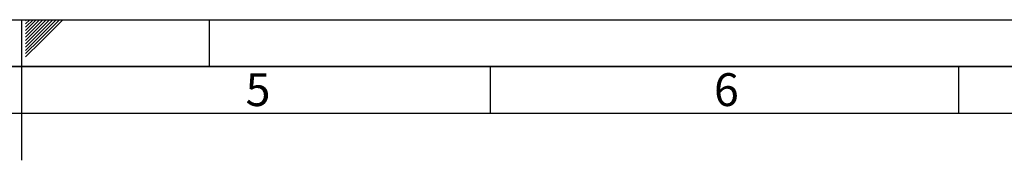
# Paper-space layout 'Blatt1' of a CAD drawing. Units: millimetres. Extents: x 0 to 4200, y 0 to 2970.
# Drawn here: x 2098 to 3149, y 2820 to 2970 of the extents above; entities that cross this region are included whole.
import ezdxf

# ---------------------------------------------------------------- set-up
doc = ezdxf.new("R2010")
doc.units = ezdxf.units.MM
doc.layers.add('61', color=7, linetype='Continuous')
doc.layers.add('62', color=7, linetype='Continuous')
doc.styles.add('SLDTEXTSTYLE0', font='TXT', dxfattribs={"width": 0.75})

psp = doc.layouts.new('Blatt1')

# ---------------------------------------------------------------- linework, layer by layer
at = {"layer": '61', "ltscale": 10}
psp.add_line((0, 2970), (4200, 2970), dxfattribs=at)
at = {"layer": '61', "color": 7, "linetype": 'Continuous', "lineweight": 35, "ltscale": 10}
psp.add_line((4150, 2920), (50, 2920), dxfattribs=at)
at = {"layer": '61', "color": 7, "linetype": 'Continuous', "ltscale": 10}
psp.add_line((4100, 2870), (100, 2870), dxfattribs=at)
at = {"layer": '62', "color": 7, "linetype": 'Continuous', "ltscale": 10}
for p, q in [((2100, 2970), (2100, 2820)), ((2104.2, 2965.61), (2108.59, 2970)), ((2104.2, 2969.14), (2105.06, 2970)), ((2104.9, 2962.77), (2112.13, 2970)), ((2106.67, 2961), (2115.66, 2970)), ((2108.44, 2959.24), (2119.2, 2970)), ((2110.2, 2957.47), (2122.74, 2970)), ((2111.97, 2955.7), (2126.27, 2970)), ((2113.74, 2953.93), (2129.81, 2970)), ((2115.51, 2952.16), (2133.34, 2970)), ((2117.28, 2950.4), (2136.88, 2970)), ((2119.04, 2948.63), (2140.41, 2970)), ((2120.81, 2946.86), (2143.95, 2970)), ((2300, 2970), (2300, 2920)), ((2104.2, 2962.07), (2104.9, 2962.77)), ((2104.2, 2958.53), (2106.67, 2961)), ((2104.2, 2955), (2108.44, 2959.24)), ((2104.2, 2951.46), (2110.2, 2957.47)), ((2104.2, 2947.93), (2111.97, 2955.7)), ((2104.2, 2944.39), (2113.74, 2953.93)), ((2104.2, 2940.86), (2115.51, 2952.16)), ((2104.2, 2937.32), (2117.28, 2950.4)), ((2104.2, 2933.79), (2119.04, 2948.63)), ((2104.2, 2930.25), (2120.81, 2946.86)), ((2600, 2920), (2600, 2870)), ((3100, 2920), (3100, 2870))]:
    psp.add_line(p, q, dxfattribs=at)

# ---------------------------------------------------------------- texts
at = {"layer": '62', "ltscale": 10, "char_height": 35, "attachment_point": 2, "style": 'SLDTEXTSTYLE0'}
for s, insert in [('5', (2352.32, 2912.9)), ('6', (2852.29, 2912.9))]:
    psp.add_mtext(s, dxfattribs=dict(at, insert=insert))

doc.saveas('drawing.dxf')
